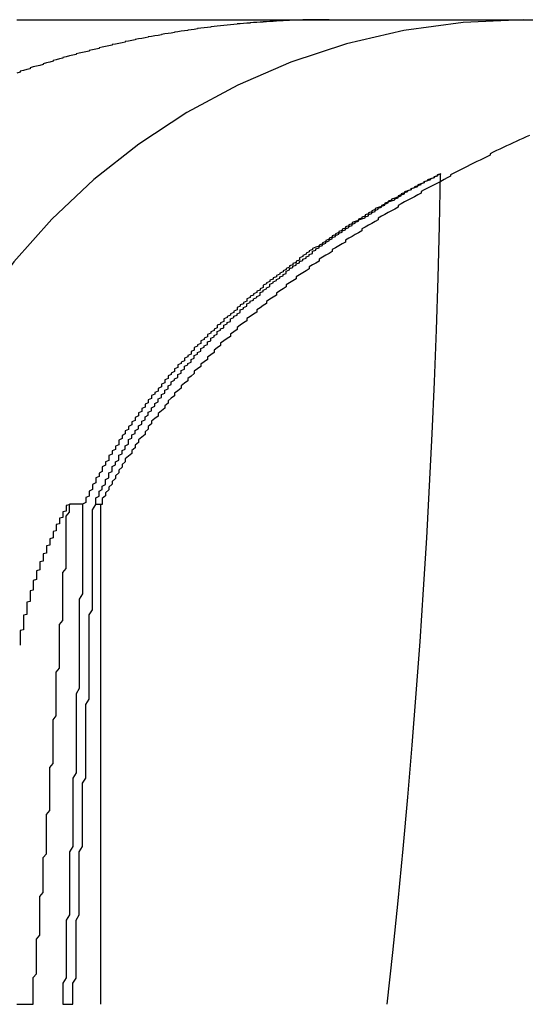
# Model space of a CAD drawing. Extents: x 221 to 403, y 58 to 199.
# Drawn here: x 291 to 293, y 81 to 84 of the extents above; entities that cross this region are included whole.
import ezdxf

# ---------------------------------------------------------------- set-up
doc = ezdxf.new("R2010")
doc.units = 0
doc.header["$LTSCALE"] = 20
doc.linetypes.add('AUSGEZOGEN', pattern=[0])
doc.linetypes.add('HIDDEN', pattern=[0.375, 0.25, -0.125])
doc.layers.get('0').update_dxf_attribs({"linetype": 'CONTINUOUS'})
doc.layers.add('ARTNR', color=5, linetype='AUSGEZOGEN')

# ---------------------------------------------------------------- blocks, each defined once
blk = doc.blocks.new('A$C61A87712')
at = {"color": 3, "linetype": 'CONTINUOUS'}
blk.add_line((1285.9457, 93.2516), (1285.9457, 94.7745), dxfattribs=at)
at = {"color": 3}
for points in [[(1285.69, 96.2516, 0), (1285.7, 96.2516, 0), (1285.71, 96.2516, 0), (1285.72, 96.2516, 0), (1285.73, 96.2516, 0), (1285.74, 96.2516, 0), (1285.75, 96.2516, 0), (1285.76, 96.2516, 0), (1285.77, 96.2516, 0), (1285.78, 96.2516, 0), (1285.79, 96.2516, 0), (1285.8, 96.2516, 0), (1285.81, 96.2516, 0), (1285.82, 96.2516, 0), (1285.84, 96.2516, 0), (1285.85, 96.2516, 0), (1285.86, 96.2516, 0), (1285.87, 96.2516, 0), (1285.88, 96.2516, 0), (1285.89, 96.2516, 0), (1285.9, 96.2516, 0), (1285.91, 96.2516, 0), (1285.92, 96.2516, 0), (1285.93, 96.2516, 0), (1285.94, 96.2516, 0), (1285.95, 96.2516, 0), (1285.96, 96.2516, 0), (1285.97, 96.2516, 0), (1285.98, 96.2516, 0), (1285.99, 96.2516, 0), (1286, 96.2516, 0), (1286.01, 96.2516, 0), (1286.02, 96.2516, 0), (1286.03, 96.2516, 0), (1286.03, 96.2516, 0), (1286.04, 96.2516, 0), (1286.05, 96.2516, 0), (1286.06, 96.2516, 0), (1286.07, 96.2516, 0), (1286.08, 96.2516, 0), (1286.09, 96.2516, 0), (1286.1, 96.2516, 0), (1286.11, 96.2516, 0), (1286.12, 96.2516, 0), (1286.13, 96.2516, 0), (1286.14, 96.2516, 0), (1286.15, 96.2516, 0), (1286.16, 96.2516, 0), (1286.17, 96.2516, 0), (1286.17, 96.2516, 0), (1286.18, 96.2516, 0), (1286.19, 96.2516, 0), (1286.2, 96.2516, 0), (1286.21, 96.2516, 0), (1286.22, 96.2516, 0), (1286.23, 96.2516, 0), (1286.24, 96.2516, 0), (1286.25, 96.2516, 0), (1286.25, 96.2516, 0), (1286.26, 96.2516, 0), (1286.27, 96.2516, 0), (1286.28, 96.2516, 0), (1286.29, 96.2516, 0), (1286.3, 96.2516, 0), (1286.31, 96.2516, 0), (1286.31, 96.2516, 0), (1286.32, 96.2516, 0), (1286.33, 96.2516, 0), (1286.34, 96.2516, 0), (1286.35, 96.2516, 0), (1286.36, 96.2516, 0), (1286.36, 96.2516, 0), (1286.37, 96.2516, 0), (1286.38, 96.2516, 0), (1286.39, 96.2516, 0), (1286.4, 96.2516, 0), (1286.41, 96.2516, 0), (1286.41, 96.2516, 0), (1286.42, 96.2516, 0), (1286.43, 96.2516, 0), (1286.44, 96.2516, 0), (1286.45, 96.2516, 0), (1286.45, 96.2516, 0), (1286.46, 96.2516, 0), (1286.47, 96.2516, 0), (1286.48, 96.2516, 0), (1286.48, 96.2516, 0), (1286.49, 96.2516, 0), (1286.5, 96.2516, 0), (1286.51, 96.2516, 0), (1286.51, 96.2516, 0), (1286.52, 96.2516, 0), (1286.53, 96.2516, 0), (1286.54, 96.2516, 0), (1286.54, 96.2516, 0), (1286.55, 96.2516, 0), (1286.56, 96.2516, 0), (1286.57, 96.2516, 0), (1286.57, 96.2516, 0), (1286.58, 96.2516, 0), (1286.59, 96.2516, 0), (1286.59, 96.2516, 0), (1286.6, 96.2516, 0), (1286.61, 96.2516, 0), (1286.62, 96.2516, 0), (1286.62, 96.2516, 0), (1286.63, 96.2516, 0), (1286.64, 96.2516, 0)], [(1286.64, 96.2516, 0), (1286.63, 96.2516, 0), (1286.62, 96.2515, 0), (1286.61, 96.2515, 0), (1286.6, 96.2514, 0), (1286.6, 96.2513, 0), (1286.59, 96.2512, 0), (1286.58, 96.251, 0), (1286.57, 96.2508, 0), (1286.56, 96.2507, 0), (1286.56, 96.2504, 0), (1286.55, 96.2502, 0), (1286.54, 96.2499, 0), (1286.53, 96.2497, 0), (1286.52, 96.2494, 0), (1286.52, 96.249, 0), (1286.51, 96.2487, 0), (1286.5, 96.2483, 0), (1286.49, 96.2479, 0), (1286.48, 96.2475, 0), (1286.48, 96.2471, 0), (1286.47, 96.2466, 0), (1286.46, 96.2461, 0), (1286.45, 96.2456, 0), (1286.44, 96.2451, 0), (1286.44, 96.2445, 0), (1286.43, 96.2439, 0), (1286.42, 96.2433, 0), (1286.41, 96.2427, 0), (1286.4, 96.2421, 0), (1286.4, 96.2414, 0), (1286.39, 96.2407, 0), (1286.38, 96.24, 0), (1286.37, 96.2393, 0), (1286.36, 96.2385, 0), (1286.36, 96.2378, 0), (1286.35, 96.237, 0), (1286.34, 96.2361, 0), (1286.33, 96.2353, 0), (1286.32, 96.2344, 0), (1286.32, 96.2335, 0), (1286.31, 96.2326, 0), (1286.3, 96.2317, 0), (1286.29, 96.2307, 0), (1286.28, 96.2297, 0), (1286.28, 96.2287, 0), (1286.27, 96.2277, 0), (1286.26, 96.2267, 0), (1286.25, 96.2256, 0), (1286.24, 96.2245, 0), (1286.24, 96.2234, 0), (1286.23, 96.2222, 0), (1286.22, 96.2211, 0), (1286.21, 96.2199, 0), (1286.21, 96.2187, 0), (1286.2, 96.2174, 0), (1286.19, 96.2162, 0), (1286.18, 96.2149, 0), (1286.17, 96.2136, 0), (1286.17, 96.2123, 0), (1286.16, 96.211, 0), (1286.15, 96.2096, 0), (1286.14, 96.2082, 0), (1286.13, 96.2068, 0), (1286.13, 96.2054, 0), (1286.12, 96.2039, 0), (1286.11, 96.2024, 0), (1286.1, 96.2009, 0), (1286.09, 96.1994, 0), (1286.09, 96.1979, 0), (1286.08, 96.1963, 0), (1286.07, 96.1947, 0), (1286.06, 96.1931, 0), (1286.05, 96.1914, 0), (1286.05, 96.1898, 0), (1286.04, 96.1881, 0), (1286.03, 96.1864, 0), (1286.02, 96.1847, 0), (1286.02, 96.1829, 0), (1286.01, 96.1812, 0), (1286, 96.1794, 0), (1285.99, 96.1775, 0), (1285.98, 96.1757, 0), (1285.98, 96.1738, 0), (1285.97, 96.172, 0), (1285.96, 96.1701, 0), (1285.95, 96.1681, 0), (1285.94, 96.1662, 0), (1285.94, 96.1642, 0), (1285.93, 96.1622, 0), (1285.92, 96.1602, 0), (1285.91, 96.1581, 0), (1285.91, 96.1561, 0), (1285.9, 96.154, 0), (1285.89, 96.1519, 0), (1285.88, 96.1497, 0), (1285.87, 96.1476, 0), (1285.87, 96.1454, 0), (1285.86, 96.1432, 0), (1285.85, 96.141, 0), (1285.84, 96.1387, 0), (1285.83, 96.1365, 0), (1285.83, 96.1342, 0), (1285.82, 96.1319, 0), (1285.81, 96.1295, 0), (1285.8, 96.1272, 0), (1285.8, 96.1248, 0), (1285.79, 96.1224, 0), (1285.78, 96.12, 0), (1285.77, 96.1175, 0), (1285.77, 96.115, 0), (1285.76, 96.1125, 0), (1285.75, 96.11, 0), (1285.74, 96.1075, 0), (1285.73, 96.1049, 0), (1285.73, 96.1023, 0), (1285.72, 96.0997, 0), (1285.71, 96.0971, 0), (1285.7, 96.0944, 0), (1285.7, 96.0918, 0), (1285.69, 96.0891, 0)], [(1287.25, 95.899, 0), (1287.24, 95.8945, 0), (1287.23, 95.8899, 0), (1287.22, 95.8854, 0), (1287.21, 95.8808, 0), (1287.2, 95.8762, 0), (1287.19, 95.8715, 0), (1287.18, 95.8669, 0), (1287.17, 95.8622, 0), (1287.16, 95.8575, 0), (1287.15, 95.8528, 0), (1287.14, 95.848, 0), (1287.13, 95.8433, 0), (1287.13, 95.8385, 0), (1287.12, 95.8337, 0), (1287.11, 95.8289, 0), (1287.1, 95.824, 0), (1287.09, 95.8191, 0), (1287.08, 95.8142, 0), (1287.07, 95.8093, 0), (1287.06, 95.8044, 0), (1287.05, 95.7995, 0), (1287.04, 95.7945, 0), (1287.03, 95.7895, 0), (1287.02, 95.7845, 0), (1287.01, 95.7794, 0), (1287.01, 95.7744, 0), (1287, 95.7693, 0), (1286.99, 95.7642, 0), (1286.98, 95.7591, 0), (1286.97, 95.754, 0), (1286.96, 95.7488, 0), (1286.95, 95.7436, 0), (1286.94, 95.7384, 0), (1286.93, 95.7332, 0), (1286.92, 95.728, 0), (1286.92, 95.7228, 0), (1286.91, 95.7175, 0), (1286.9, 95.7122, 0), (1286.89, 95.7069, 0), (1286.88, 95.7016, 0), (1286.87, 95.6962, 0), (1286.86, 95.6909, 0), (1286.85, 95.6855, 0), (1286.85, 95.6801, 0), (1286.84, 95.6747, 0), (1286.83, 95.6692, 0), (1286.82, 95.6638, 0), (1286.81, 95.6583, 0), (1286.8, 95.6528, 0), (1286.79, 95.6473, 0), (1286.79, 95.6418, 0), (1286.78, 95.6363, 0), (1286.77, 95.6307, 0), (1286.76, 95.6251, 0), (1286.75, 95.6195, 0), (1286.74, 95.6139, 0), (1286.74, 95.6083, 0), (1286.73, 95.6027, 0), (1286.72, 95.597, 0), (1286.71, 95.5913, 0), (1286.7, 95.5856, 0), (1286.69, 95.5799, 0), (1286.69, 95.5742, 0), (1286.68, 95.5685, 0), (1286.67, 95.5627, 0), (1286.66, 95.5569, 0), (1286.65, 95.5512, 0), (1286.65, 95.5454, 0), (1286.64, 95.5395, 0), (1286.63, 95.5337, 0), (1286.62, 95.5278, 0), (1286.61, 95.522, 0), (1286.61, 95.5161, 0), (1286.6, 95.5102, 0), (1286.59, 95.5043, 0), (1286.58, 95.4984, 0), (1286.58, 95.4924, 0), (1286.57, 95.4864, 0), (1286.56, 95.4804, 0), (1286.55, 95.4744, 0), (1286.54, 95.4683, 0), (1286.54, 95.4622, 0), (1286.53, 95.4561, 0), (1286.52, 95.45, 0), (1286.51, 95.4438, 0), (1286.51, 95.4376, 0), (1286.5, 95.4313, 0), (1286.49, 95.4251, 0), (1286.48, 95.4188, 0), (1286.48, 95.4124, 0), (1286.47, 95.4061, 0), (1286.46, 95.3997, 0), (1286.45, 95.3933, 0), (1286.45, 95.3868, 0), (1286.44, 95.3804, 0), (1286.43, 95.3739, 0), (1286.42, 95.3674, 0), (1286.42, 95.3608, 0), (1286.41, 95.3542, 0), (1286.4, 95.3476, 0), (1286.39, 95.341, 0), (1286.39, 95.3343, 0), (1286.38, 95.3276, 0), (1286.37, 95.3209, 0), (1286.36, 95.3141, 0), (1286.36, 95.3073, 0), (1286.35, 95.3005, 0), (1286.34, 95.2937, 0), (1286.34, 95.2868, 0), (1286.33, 95.2799, 0), (1286.32, 95.273, 0), (1286.31, 95.2661, 0), (1286.31, 95.2591, 0), (1286.3, 95.2521, 0), (1286.29, 95.2451, 0), (1286.29, 95.238, 0), (1286.28, 95.2309, 0), (1286.27, 95.2238, 0), (1286.27, 95.2167, 0), (1286.26, 95.2095, 0), (1286.25, 95.2023, 0), (1286.25, 95.1951, 0), (1286.24, 95.1878, 0), (1286.23, 95.1805, 0), (1286.23, 95.1732, 0), (1286.22, 95.1659, 0), (1286.21, 95.1585, 0), (1286.21, 95.1511, 0), (1286.2, 95.1437, 0), (1286.19, 95.1362, 0), (1286.19, 95.1287, 0), (1286.18, 95.1212, 0), (1286.17, 95.1136, 0), (1286.17, 95.106, 0), (1286.16, 95.0984, 0), (1286.15, 95.0907, 0), (1286.15, 95.083, 0), (1286.14, 95.0753, 0), (1286.14, 95.0675, 0), (1286.13, 95.0597, 0), (1286.12, 95.0518, 0), (1286.12, 95.044, 0), (1286.11, 95.0361, 0), (1286.1, 95.0281, 0), (1286.1, 95.0201, 0), (1286.09, 95.0121, 0), (1286.09, 95.0041, 0), (1286.08, 94.996, 0), (1286.08, 94.9879, 0), (1286.07, 94.9797, 0), (1286.06, 94.9716, 0), (1286.06, 94.9633, 0), (1286.05, 94.9551, 0), (1286.05, 94.9468, 0), (1286.04, 94.9385, 0), (1286.04, 94.9302, 0), (1286.03, 94.9218, 0), (1286.02, 94.9134, 0), (1286.02, 94.9049, 0), (1286.01, 94.8965, 0), (1286.01, 94.888, 0), (1286, 94.8794, 0), (1286, 94.8708, 0), (1285.99, 94.8622, 0), (1285.99, 94.8536, 0), (1285.98, 94.8449, 0), (1285.98, 94.8362, 0), (1285.97, 94.8275, 0), (1285.97, 94.8188, 0), (1285.96, 94.81, 0), (1285.96, 94.8011, 0), (1285.95, 94.7923, 0), (1285.95, 94.7834, 0), (1285.95, 94.7745, 0)], [(1286.64, 96.2516, 0), (1286.65, 96.2516, 0), (1286.67, 96.2516, 0), (1286.68, 96.2516, 0), (1286.7, 96.2516, 0), (1286.72, 96.2516, 0), (1286.73, 96.2516, 0), (1286.75, 96.2516, 0), (1286.77, 96.2516, 0), (1286.78, 96.2516, 0), (1286.8, 96.2516, 0), (1286.82, 96.2516, 0), (1286.83, 96.2516, 0), (1286.85, 96.2516, 0), (1286.86, 96.2516, 0), (1286.88, 96.2516, 0), (1286.9, 96.2516, 0), (1286.91, 96.2516, 0), (1286.93, 96.2516, 0), (1286.95, 96.2516, 0), (1286.96, 96.2516, 0), (1286.98, 96.2516, 0), (1286.99, 96.2516, 0), (1287.01, 96.2516, 0), (1287.03, 96.2516, 0), (1287.04, 96.2516, 0), (1287.06, 96.2516, 0), (1287.08, 96.2516, 0), (1287.09, 96.2516, 0), (1287.11, 96.2516, 0), (1287.13, 96.2516, 0), (1287.14, 96.2516, 0), (1287.16, 96.2516, 0), (1287.17, 96.2516, 0), (1287.19, 96.2516, 0), (1287.21, 96.2516, 0), (1287.22, 96.2516, 0), (1287.24, 96.2516, 0), (1287.26, 96.2516, 0)], [(1286.98, 95.7822, 0), (1286.97, 95.7792, 0), (1286.97, 95.7762, 0), (1286.96, 95.7732, 0), (1286.96, 95.7702, 0), (1286.95, 95.7672, 0), (1286.94, 95.7641, 0), (1286.94, 95.7611, 0), (1286.93, 95.758, 0), (1286.93, 95.755, 0), (1286.92, 95.7519, 0), (1286.91, 95.7489, 0), (1286.91, 95.7458, 0), (1286.9, 95.7427, 0), (1286.9, 95.7396, 0), (1286.89, 95.7365, 0), (1286.89, 95.7334, 0), (1286.88, 95.7303, 0), (1286.87, 95.7272, 0), (1286.87, 95.7241, 0), (1286.86, 95.7209, 0), (1286.86, 95.7178, 0), (1286.85, 95.7146, 0), (1286.85, 95.7115, 0), (1286.84, 95.7083, 0), (1286.83, 95.7051, 0), (1286.83, 95.7019, 0), (1286.82, 95.6988, 0), (1286.82, 95.6956, 0), (1286.81, 95.6923, 0), (1286.81, 95.6891, 0), (1286.8, 95.6859, 0), (1286.8, 95.6827, 0), (1286.79, 95.6795, 0), (1286.78, 95.6762, 0), (1286.78, 95.673, 0), (1286.77, 95.6697, 0), (1286.77, 95.6664, 0), (1286.76, 95.6632, 0), (1286.76, 95.6599, 0), (1286.75, 95.6566, 0), (1286.75, 95.6533, 0), (1286.74, 95.65, 0), (1286.74, 95.6467, 0), (1286.73, 95.6434, 0), (1286.73, 95.6401, 0), (1286.72, 95.6367, 0), (1286.71, 95.6334, 0), (1286.71, 95.63, 0), (1286.7, 95.6267, 0), (1286.7, 95.6233, 0), (1286.69, 95.62, 0), (1286.69, 95.6166, 0), (1286.68, 95.6132, 0), (1286.68, 95.6098, 0), (1286.67, 95.6064, 0), (1286.67, 95.603, 0), (1286.66, 95.5996, 0), (1286.66, 95.5962, 0), (1286.65, 95.5928, 0), (1286.65, 95.5893, 0), (1286.64, 95.5859, 0), (1286.64, 95.5825, 0), (1286.63, 95.579, 0), (1286.63, 95.5755, 0), (1286.62, 95.5721, 0), (1286.62, 95.5686, 0), (1286.61, 95.5651, 0), (1286.61, 95.5616, 0), (1286.6, 95.5581, 0), (1286.59, 95.5546, 0), (1286.59, 95.5511, 0), (1286.58, 95.5476, 0), (1286.58, 95.5441, 0), (1286.57, 95.5406, 0), (1286.57, 95.537, 0), (1286.56, 95.5335, 0), (1286.56, 95.5299, 0), (1286.55, 95.5264, 0), (1286.55, 95.5228, 0), (1286.55, 95.5192, 0), (1286.54, 95.5156, 0), (1286.54, 95.5121, 0), (1286.53, 95.5085, 0), (1286.53, 95.5049, 0), (1286.52, 95.5013, 0), (1286.52, 95.4977, 0), (1286.51, 95.494, 0), (1286.51, 95.4904, 0), (1286.5, 95.4868, 0), (1286.5, 95.4831, 0), (1286.49, 95.4795, 0), (1286.49, 95.4758, 0), (1286.48, 95.4722, 0), (1286.48, 95.4685, 0), (1286.47, 95.4648, 0), (1286.47, 95.4612, 0), (1286.46, 95.4575, 0), (1286.46, 95.4538, 0), (1286.45, 95.4501, 0), (1286.45, 95.4464, 0), (1286.44, 95.4427, 0), (1286.44, 95.4389, 0), (1286.44, 95.4352, 0), (1286.43, 95.4315, 0), (1286.43, 95.4277, 0), (1286.42, 95.424, 0), (1286.42, 95.4203, 0), (1286.41, 95.4165, 0), (1286.41, 95.4127, 0), (1286.4, 95.409, 0), (1286.4, 95.4052, 0), (1286.39, 95.4014, 0), (1286.39, 95.3976, 0), (1286.39, 95.3938, 0), (1286.38, 95.39, 0), (1286.38, 95.3862, 0), (1286.37, 95.3824, 0), (1286.37, 95.3786, 0), (1286.36, 95.3747, 0), (1286.36, 95.3709, 0), (1286.36, 95.3671, 0), (1286.35, 95.3632, 0), (1286.35, 95.3593, 0), (1286.34, 95.3555, 0), (1286.34, 95.3516, 0), (1286.33, 95.3477, 0), (1286.33, 95.3439, 0), (1286.32, 95.34, 0), (1286.32, 95.3361, 0), (1286.32, 95.3322, 0), (1286.31, 95.3283, 0), (1286.31, 95.3244, 0), (1286.3, 95.3205, 0), (1286.3, 95.3165, 0), (1286.3, 95.3126, 0), (1286.29, 95.3087, 0), (1286.29, 95.3047, 0), (1286.28, 95.3008, 0), (1286.28, 95.2968, 0), (1286.27, 95.2929, 0), (1286.27, 95.2889, 0), (1286.27, 95.2849, 0), (1286.26, 95.281, 0), (1286.26, 95.277, 0), (1286.25, 95.273, 0), (1286.25, 95.269, 0), (1286.25, 95.265, 0), (1286.24, 95.261, 0), (1286.24, 95.257, 0), (1286.23, 95.253, 0), (1286.23, 95.2489, 0), (1286.23, 95.2449, 0), (1286.22, 95.2409, 0), (1286.22, 95.2368, 0), (1286.22, 95.2328, 0), (1286.21, 95.2287, 0), (1286.21, 95.2247, 0), (1286.2, 95.2206, 0), (1286.2, 95.2165, 0), (1286.2, 95.2124, 0), (1286.19, 95.2083, 0), (1286.19, 95.2042, 0), (1286.18, 95.2001, 0), (1286.18, 95.1959, 0), (1286.18, 95.1918, 0), (1286.17, 95.1876, 0), (1286.17, 95.1835, 0), (1286.17, 95.1793, 0), (1286.16, 95.1751, 0), (1286.16, 95.1709, 0), (1286.15, 95.1667, 0), (1286.15, 95.1625, 0), (1286.15, 95.1582, 0), (1286.14, 95.154, 0), (1286.14, 95.1497, 0), (1286.14, 95.1455, 0), (1286.13, 95.1412, 0), (1286.13, 95.1369, 0), (1286.13, 95.1326, 0), (1286.12, 95.1283, 0), (1286.12, 95.124, 0), (1286.12, 95.1196, 0), (1286.11, 95.1153, 0), (1286.11, 95.111, 0), (1286.1, 95.1066, 0), (1286.1, 95.1022, 0), (1286.1, 95.0978, 0), (1286.09, 95.0934, 0), (1286.09, 95.089, 0), (1286.09, 95.0846, 0), (1286.08, 95.0802, 0), (1286.08, 95.0758, 0), (1286.08, 95.0713, 0), (1286.07, 95.0669, 0), (1286.07, 95.0624, 0), (1286.07, 95.0579, 0), (1286.06, 95.0534, 0), (1286.06, 95.0489, 0), (1286.06, 95.0444, 0), (1286.05, 95.0399, 0), (1286.05, 95.0353, 0), (1286.05, 95.0308, 0), (1286.04, 95.0262, 0), (1286.04, 95.0217, 0), (1286.04, 95.0171, 0), (1286.03, 95.0125, 0), (1286.03, 95.0079, 0), (1286.03, 95.0033, 0), (1286.02, 94.9987, 0), (1286.02, 94.9941, 0), (1286.02, 94.9894, 0), (1286.01, 94.9848, 0), (1286.01, 94.9801, 0), (1286.01, 94.9754, 0), (1286, 94.9708, 0), (1286, 94.9661, 0), (1286, 94.9614, 0), (1286, 94.9567, 0), (1285.99, 94.9519, 0), (1285.99, 94.9472, 0), (1285.99, 94.9425, 0), (1285.98, 94.9377, 0), (1285.98, 94.9329, 0), (1285.98, 94.9282, 0), (1285.97, 94.9234, 0), (1285.97, 94.9186, 0), (1285.97, 94.9138, 0), (1285.97, 94.909, 0), (1285.96, 94.9041, 0), (1285.96, 94.8993, 0), (1285.96, 94.8944, 0), (1285.95, 94.8896, 0), (1285.95, 94.8847, 0), (1285.95, 94.8798, 0), (1285.95, 94.8749, 0), (1285.94, 94.87, 0), (1285.94, 94.8651, 0), (1285.94, 94.8602, 0), (1285.93, 94.8553, 0), (1285.93, 94.8503, 0), (1285.93, 94.8454, 0), (1285.93, 94.8404, 0), (1285.92, 94.8354, 0), (1285.92, 94.8305, 0), (1285.92, 94.8255, 0), (1285.92, 94.8205, 0), (1285.91, 94.8154, 0), (1285.91, 94.8104, 0), (1285.91, 94.8054, 0), (1285.91, 94.8003, 0), (1285.9, 94.7953, 0), (1285.9, 94.7902, 0), (1285.9, 94.7851, 0), (1285.9, 94.7801, 0), (1285.89, 94.775, 0)], [(1285.93, 94.7747, 0), (1285.93, 94.7798, 0), (1285.93, 94.7849, 0), (1285.93, 94.79, 0), (1285.93, 94.7951, 0), (1285.94, 94.8002, 0), (1285.94, 94.8053, 0), (1285.94, 94.8104, 0), (1285.94, 94.8154, 0), (1285.95, 94.8205, 0), (1285.95, 94.8255, 0), (1285.95, 94.8306, 0), (1285.96, 94.8356, 0), (1285.96, 94.8406, 0), (1285.96, 94.8456, 0), (1285.96, 94.8506, 0), (1285.97, 94.8556, 0), (1285.97, 94.8606, 0), (1285.97, 94.8655, 0), (1285.97, 94.8705, 0), (1285.98, 94.8754, 0), (1285.98, 94.8803, 0), (1285.98, 94.8853, 0), (1285.98, 94.8902, 0), (1285.99, 94.8951, 0), (1285.99, 94.9, 0), (1285.99, 94.9049, 0), (1286, 94.9097, 0), (1286, 94.9146, 0), (1286, 94.9194, 0), (1286, 94.9243, 0), (1286.01, 94.9291, 0), (1286.01, 94.9339, 0), (1286.01, 94.9387, 0), (1286.02, 94.9435, 0), (1286.02, 94.9483, 0), (1286.02, 94.9531, 0), (1286.03, 94.9579, 0), (1286.03, 94.9626, 0), (1286.03, 94.9674, 0), (1286.03, 94.9721, 0), (1286.04, 94.9768, 0), (1286.04, 94.9815, 0), (1286.04, 94.9863, 0), (1286.05, 94.9909, 0), (1286.05, 94.9956, 0), (1286.05, 95.0003, 0), (1286.06, 95.005, 0), (1286.06, 95.0096, 0), (1286.06, 95.0143, 0), (1286.07, 95.0189, 0), (1286.07, 95.0235, 0), (1286.07, 95.0281, 0), (1286.08, 95.0327, 0), (1286.08, 95.0373, 0), (1286.08, 95.0419, 0), (1286.09, 95.0465, 0), (1286.09, 95.051, 0), (1286.09, 95.0556, 0), (1286.1, 95.0601, 0), (1286.1, 95.0647, 0), (1286.1, 95.0692, 0), (1286.11, 95.0737, 0), (1286.11, 95.0782, 0), (1286.11, 95.0827, 0), (1286.12, 95.0871, 0), (1286.12, 95.0916, 0), (1286.12, 95.0961, 0), (1286.13, 95.1005, 0), (1286.13, 95.1049, 0), (1286.13, 95.1094, 0), (1286.14, 95.1138, 0), (1286.14, 95.1182, 0), (1286.14, 95.1226, 0), (1286.15, 95.1269, 0), (1286.15, 95.1313, 0), (1286.15, 95.1357, 0), (1286.16, 95.14, 0), (1286.16, 95.1444, 0), (1286.16, 95.1487, 0), (1286.17, 95.153, 0), (1286.17, 95.1573, 0), (1286.18, 95.1616, 0), (1286.18, 95.1659, 0), (1286.18, 95.1702, 0), (1286.19, 95.1744, 0), (1286.19, 95.1787, 0), (1286.19, 95.1829, 0), (1286.2, 95.1872, 0), (1286.2, 95.1914, 0), (1286.2, 95.1956, 0), (1286.21, 95.1998, 0), (1286.21, 95.204, 0), (1286.22, 95.2082, 0), (1286.22, 95.2123, 0), (1286.22, 95.2165, 0), (1286.23, 95.2206, 0), (1286.23, 95.2248, 0), (1286.23, 95.2289, 0), (1286.24, 95.233, 0), (1286.24, 95.2371, 0), (1286.25, 95.2412, 0), (1286.25, 95.2453, 0), (1286.25, 95.2494, 0), (1286.26, 95.2534, 0), (1286.26, 95.2575, 0), (1286.27, 95.2615, 0), (1286.27, 95.2656, 0), (1286.27, 95.2696, 0), (1286.28, 95.2736, 0), (1286.28, 95.2776, 0), (1286.28, 95.2816, 0), (1286.29, 95.2856, 0), (1286.29, 95.2895, 0), (1286.3, 95.2935, 0), (1286.3, 95.2974, 0), (1286.3, 95.3013, 0), (1286.31, 95.3053, 0), (1286.31, 95.3092, 0), (1286.32, 95.3131, 0), (1286.32, 95.317, 0), (1286.32, 95.3209, 0), (1286.33, 95.3248, 0), (1286.33, 95.3286, 0), (1286.34, 95.3325, 0), (1286.34, 95.3364, 0), (1286.34, 95.3403, 0), (1286.35, 95.3441, 0), (1286.35, 95.348, 0), (1286.36, 95.3518, 0), (1286.36, 95.3556, 0), (1286.37, 95.3595, 0), (1286.37, 95.3633, 0), (1286.37, 95.3671, 0), (1286.38, 95.3709, 0), (1286.38, 95.3747, 0), (1286.39, 95.3785, 0), (1286.39, 95.3823, 0), (1286.39, 95.3861, 0), (1286.4, 95.3899, 0), (1286.4, 95.3937, 0), (1286.41, 95.3974, 0), (1286.41, 95.4012, 0), (1286.42, 95.4049, 0), (1286.42, 95.4087, 0), (1286.43, 95.4124, 0), (1286.43, 95.4162, 0), (1286.43, 95.4199, 0), (1286.44, 95.4236, 0), (1286.44, 95.4273, 0), (1286.45, 95.4311, 0), (1286.45, 95.4348, 0), (1286.46, 95.4385, 0), (1286.46, 95.4421, 0), (1286.46, 95.4458, 0), (1286.47, 95.4495, 0), (1286.47, 95.4532, 0), (1286.48, 95.4568, 0), (1286.48, 95.4605, 0), (1286.49, 95.4642, 0), (1286.49, 95.4678, 0), (1286.5, 95.4714, 0), (1286.5, 95.4751, 0), (1286.51, 95.4787, 0), (1286.51, 95.4823, 0), (1286.51, 95.4859, 0), (1286.52, 95.4895, 0), (1286.52, 95.4931, 0), (1286.53, 95.4967, 0), (1286.53, 95.5003, 0), (1286.54, 95.5039, 0), (1286.54, 95.5075, 0), (1286.55, 95.511, 0), (1286.55, 95.5146, 0), (1286.56, 95.5181, 0), (1286.56, 95.5217, 0), (1286.57, 95.5252, 0), (1286.57, 95.5287, 0), (1286.58, 95.5323, 0), (1286.58, 95.5358, 0), (1286.59, 95.5393, 0), (1286.59, 95.5428, 0), (1286.59, 95.5463, 0), (1286.6, 95.5498, 0), (1286.6, 95.5533, 0), (1286.61, 95.5567, 0), (1286.61, 95.5602, 0), (1286.62, 95.5637, 0), (1286.62, 95.5671, 0), (1286.63, 95.5706, 0), (1286.63, 95.574, 0), (1286.64, 95.5775, 0), (1286.64, 95.5809, 0), (1286.65, 95.5843, 0), (1286.65, 95.5877, 0), (1286.66, 95.5911, 0), (1286.66, 95.5945, 0), (1286.67, 95.5979, 0), (1286.67, 95.6013, 0), (1286.68, 95.6047, 0), (1286.68, 95.6081, 0), (1286.69, 95.6114, 0), (1286.69, 95.6148, 0), (1286.7, 95.6181, 0), (1286.7, 95.6215, 0), (1286.71, 95.6248, 0), (1286.71, 95.6281, 0), (1286.72, 95.6315, 0), (1286.72, 95.6348, 0), (1286.73, 95.6381, 0), (1286.73, 95.6414, 0), (1286.74, 95.6447, 0), (1286.75, 95.6479, 0), (1286.75, 95.6512, 0), (1286.76, 95.6545, 0), (1286.76, 95.6578, 0), (1286.77, 95.661, 0), (1286.77, 95.6643, 0), (1286.78, 95.6675, 0), (1286.78, 95.6707, 0), (1286.79, 95.674, 0), (1286.79, 95.6772, 0), (1286.8, 95.6804, 0), (1286.8, 95.6836, 0), (1286.81, 95.6868, 0), (1286.81, 95.69, 0), (1286.82, 95.6932, 0), (1286.82, 95.6963, 0), (1286.83, 95.6995, 0), (1286.84, 95.7027, 0), (1286.84, 95.7058, 0), (1286.85, 95.709, 0), (1286.85, 95.7121, 0), (1286.86, 95.7152, 0), (1286.86, 95.7184, 0), (1286.87, 95.7215, 0), (1286.87, 95.7246, 0), (1286.88, 95.7277, 0), (1286.88, 95.7308, 0), (1286.89, 95.7339, 0), (1286.89, 95.7369, 0), (1286.9, 95.74, 0), (1286.91, 95.7431, 0), (1286.91, 95.7461, 0), (1286.92, 95.7492, 0), (1286.92, 95.7522, 0), (1286.93, 95.7552, 0), (1286.93, 95.7583, 0), (1286.94, 95.7613, 0), (1286.95, 95.7643, 0), (1286.95, 95.7673, 0), (1286.96, 95.7703, 0), (1286.96, 95.7733, 0), (1286.97, 95.7762, 0), (1286.97, 95.7792, 0), (1286.98, 95.7822, 0)], [(1285.85, 94.7754, 0), (1285.85, 94.7733, 0), (1285.84, 94.7712, 0), (1285.84, 94.7691, 0), (1285.84, 94.767, 0), (1285.84, 94.7649, 0), (1285.84, 94.7627, 0), (1285.84, 94.7606, 0), (1285.84, 94.7585, 0), (1285.84, 94.7564, 0), (1285.84, 94.7543, 0), (1285.83, 94.7521, 0), (1285.83, 94.75, 0), (1285.83, 94.7479, 0), (1285.83, 94.7457, 0), (1285.83, 94.7436, 0), (1285.83, 94.7415, 0), (1285.83, 94.7393, 0), (1285.83, 94.7372, 0), (1285.83, 94.7351, 0), (1285.82, 94.7329, 0), (1285.82, 94.7308, 0), (1285.82, 94.7286, 0), (1285.82, 94.7265, 0), (1285.82, 94.7244, 0), (1285.82, 94.7222, 0), (1285.82, 94.7201, 0), (1285.82, 94.7179, 0), (1285.82, 94.7158, 0), (1285.81, 94.7136, 0), (1285.81, 94.7114, 0), (1285.81, 94.7093, 0), (1285.81, 94.7071, 0), (1285.81, 94.705, 0), (1285.81, 94.7028, 0), (1285.81, 94.7007, 0), (1285.81, 94.6985, 0), (1285.81, 94.6963, 0), (1285.81, 94.6942, 0), (1285.8, 94.692, 0), (1285.8, 94.6898, 0), (1285.8, 94.6876, 0), (1285.8, 94.6855, 0), (1285.8, 94.6833, 0), (1285.8, 94.6811, 0), (1285.8, 94.6789, 0), (1285.8, 94.6768, 0), (1285.8, 94.6746, 0), (1285.8, 94.6724, 0), (1285.79, 94.6702, 0), (1285.79, 94.668, 0), (1285.79, 94.6658, 0), (1285.79, 94.6637, 0), (1285.79, 94.6615, 0), (1285.79, 94.6593, 0), (1285.79, 94.6571, 0), (1285.79, 94.6549, 0), (1285.79, 94.6527, 0), (1285.79, 94.6505, 0), (1285.78, 94.6483, 0), (1285.78, 94.6461, 0), (1285.78, 94.6439, 0), (1285.78, 94.6417, 0), (1285.78, 94.6395, 0), (1285.78, 94.6373, 0), (1285.78, 94.6351, 0), (1285.78, 94.6329, 0), (1285.78, 94.6307, 0), (1285.78, 94.6285, 0), (1285.78, 94.6262, 0), (1285.77, 94.624, 0), (1285.77, 94.6218, 0), (1285.77, 94.6196, 0), (1285.77, 94.6174, 0), (1285.77, 94.6152, 0), (1285.77, 94.6129, 0), (1285.77, 94.6107, 0), (1285.77, 94.6085, 0), (1285.77, 94.6063, 0), (1285.77, 94.604, 0), (1285.77, 94.6018, 0), (1285.76, 94.5996, 0), (1285.76, 94.5973, 0), (1285.76, 94.5951, 0), (1285.76, 94.5929, 0), (1285.76, 94.5906, 0), (1285.76, 94.5884, 0), (1285.76, 94.5862, 0), (1285.76, 94.5839, 0), (1285.76, 94.5817, 0), (1285.76, 94.5794, 0), (1285.76, 94.5772, 0), (1285.76, 94.5749, 0), (1285.75, 94.5727, 0), (1285.75, 94.5704, 0), (1285.75, 94.5682, 0), (1285.75, 94.5659, 0), (1285.75, 94.5637, 0), (1285.75, 94.5614, 0), (1285.75, 94.5592, 0), (1285.75, 94.5569, 0), (1285.75, 94.5546, 0), (1285.75, 94.5524, 0), (1285.75, 94.5501, 0), (1285.75, 94.5479, 0), (1285.75, 94.5456, 0), (1285.74, 94.5433, 0), (1285.74, 94.5411, 0), (1285.74, 94.5388, 0), (1285.74, 94.5365, 0), (1285.74, 94.5342, 0), (1285.74, 94.532, 0), (1285.74, 94.5297, 0), (1285.74, 94.5274, 0), (1285.74, 94.5251, 0), (1285.74, 94.5229, 0), (1285.74, 94.5206, 0), (1285.74, 94.5183, 0), (1285.74, 94.516, 0), (1285.74, 94.5137, 0), (1285.73, 94.5114, 0), (1285.73, 94.5092, 0), (1285.73, 94.5069, 0), (1285.73, 94.5046, 0), (1285.73, 94.5023, 0), (1285.73, 94.5, 0), (1285.73, 94.4977, 0), (1285.73, 94.4954, 0), (1285.73, 94.4931, 0), (1285.73, 94.4908, 0), (1285.73, 94.4885, 0), (1285.73, 94.4862, 0), (1285.73, 94.4839, 0), (1285.73, 94.4816, 0), (1285.73, 94.4793, 0), (1285.72, 94.477, 0), (1285.72, 94.4747, 0), (1285.72, 94.4723, 0), (1285.72, 94.47, 0), (1285.72, 94.4677, 0), (1285.72, 94.4654, 0), (1285.72, 94.4631, 0), (1285.72, 94.4608, 0), (1285.72, 94.4585, 0), (1285.72, 94.4561, 0), (1285.72, 94.4538, 0), (1285.72, 94.4515, 0), (1285.72, 94.4492, 0), (1285.72, 94.4468, 0), (1285.72, 94.4445, 0), (1285.72, 94.4422, 0), (1285.72, 94.4398, 0), (1285.71, 94.4375, 0), (1285.71, 94.4352, 0), (1285.71, 94.4329, 0), (1285.71, 94.4305, 0), (1285.71, 94.4282, 0), (1285.71, 94.4258, 0), (1285.71, 94.4235, 0), (1285.71, 94.4212, 0), (1285.71, 94.4188, 0), (1285.71, 94.4165, 0), (1285.71, 94.4141, 0), (1285.71, 94.4118, 0), (1285.71, 94.4094, 0), (1285.71, 94.4071, 0), (1285.71, 94.4047, 0), (1285.71, 94.4024, 0), (1285.71, 94.4, 0), (1285.71, 94.3977, 0), (1285.71, 94.3953, 0), (1285.71, 94.393, 0), (1285.7, 94.3906, 0), (1285.7, 94.3882, 0), (1285.7, 94.3859, 0), (1285.7, 94.3835, 0), (1285.7, 94.3811, 0), (1285.7, 94.3788, 0), (1285.7, 94.3764, 0), (1285.7, 94.374, 0), (1285.7, 94.3717, 0), (1285.7, 94.3693, 0), (1285.7, 94.3669, 0), (1285.7, 94.3646, 0), (1285.7, 94.3622, 0), (1285.7, 94.3598, 0), (1285.7, 94.3574, 0), (1285.7, 94.3551, 0), (1285.7, 94.3527, 0), (1285.7, 94.3503, 0), (1285.7, 94.3479, 0), (1285.7, 94.3455, 0)], [(1285.74, 93.2516, 0), (1285.74, 93.2632, 0), (1285.74, 93.2748, 0), (1285.74, 93.2865, 0), (1285.74, 93.2982, 0), (1285.74, 93.3098, 0), (1285.74, 93.3215, 0), (1285.74, 93.3332, 0), (1285.75, 93.3449, 0), (1285.75, 93.3566, 0), (1285.75, 93.3683, 0), (1285.75, 93.38, 0), (1285.75, 93.3917, 0), (1285.75, 93.4034, 0), (1285.75, 93.4151, 0), (1285.75, 93.4269, 0), (1285.75, 93.4386, 0), (1285.75, 93.4504, 0), (1285.76, 93.4621, 0), (1285.76, 93.4739, 0), (1285.76, 93.4856, 0), (1285.76, 93.4974, 0), (1285.76, 93.5092, 0), (1285.76, 93.521, 0), (1285.76, 93.5328, 0), (1285.76, 93.5446, 0), (1285.76, 93.5564, 0), (1285.76, 93.5682, 0), (1285.76, 93.58, 0), (1285.77, 93.5919, 0), (1285.77, 93.6037, 0), (1285.77, 93.6155, 0), (1285.77, 93.6274, 0), (1285.77, 93.6393, 0), (1285.77, 93.6511, 0), (1285.77, 93.663, 0), (1285.77, 93.6748, 0), (1285.77, 93.6867, 0), (1285.77, 93.6986, 0), (1285.78, 93.7105, 0), (1285.78, 93.7224, 0), (1285.78, 93.7343, 0), (1285.78, 93.7462, 0), (1285.78, 93.7581, 0), (1285.78, 93.77, 0), (1285.78, 93.782, 0), (1285.78, 93.7939, 0), (1285.78, 93.8058, 0), (1285.78, 93.8178, 0), (1285.78, 93.8297, 0), (1285.79, 93.8417, 0), (1285.79, 93.8536, 0), (1285.79, 93.8656, 0), (1285.79, 93.8776, 0), (1285.79, 93.8895, 0), (1285.79, 93.9015, 0), (1285.79, 93.9135, 0), (1285.79, 93.9255, 0), (1285.79, 93.9375, 0), (1285.79, 93.9495, 0), (1285.79, 93.9615, 0), (1285.79, 93.9735, 0), (1285.8, 93.9855, 0), (1285.8, 93.9976, 0), (1285.8, 94.0096, 0), (1285.8, 94.0216, 0), (1285.8, 94.0336, 0), (1285.8, 94.0457, 0), (1285.8, 94.0577, 0), (1285.8, 94.0698, 0), (1285.8, 94.0818, 0), (1285.8, 94.0939, 0), (1285.8, 94.106, 0), (1285.8, 94.118, 0), (1285.81, 94.1301, 0), (1285.81, 94.1422, 0), (1285.81, 94.1543, 0), (1285.81, 94.1663, 0), (1285.81, 94.1784, 0), (1285.81, 94.1905, 0), (1285.81, 94.2026, 0), (1285.81, 94.2147, 0), (1285.81, 94.2268, 0), (1285.81, 94.239, 0), (1285.81, 94.2511, 0), (1285.81, 94.2632, 0), (1285.82, 94.2753, 0), (1285.82, 94.2874, 0), (1285.82, 94.2996, 0), (1285.82, 94.3117, 0), (1285.82, 94.3239, 0), (1285.82, 94.336, 0), (1285.82, 94.3481, 0), (1285.82, 94.3603, 0), (1285.82, 94.3725, 0), (1285.82, 94.3846, 0), (1285.82, 94.3968, 0), (1285.82, 94.4089, 0), (1285.83, 94.4211, 0), (1285.83, 94.4333, 0), (1285.83, 94.4455, 0), (1285.83, 94.4576, 0), (1285.83, 94.4698, 0), (1285.83, 94.482, 0), (1285.83, 94.4942, 0), (1285.83, 94.5064, 0), (1285.83, 94.5186, 0), (1285.83, 94.5308, 0), (1285.83, 94.543, 0), (1285.83, 94.5552, 0), (1285.83, 94.5674, 0), (1285.84, 94.5796, 0), (1285.84, 94.5918, 0), (1285.84, 94.6041, 0), (1285.84, 94.6163, 0), (1285.84, 94.6285, 0), (1285.84, 94.6407, 0), (1285.84, 94.653, 0), (1285.84, 94.6652, 0), (1285.84, 94.6774, 0), (1285.84, 94.6897, 0), (1285.84, 94.7019, 0), (1285.84, 94.7142, 0), (1285.84, 94.7264, 0), (1285.84, 94.7386, 0), (1285.85, 94.7509, 0), (1285.85, 94.7632, 0), (1285.85, 94.7754, 0)], [(1285.89, 94.775, 0), (1285.89, 94.7589, 0), (1285.89, 94.7429, 0), (1285.89, 94.7269, 0), (1285.89, 94.7108, 0), (1285.89, 94.6948, 0), (1285.89, 94.6788, 0), (1285.89, 94.6627, 0), (1285.89, 94.6467, 0), (1285.89, 94.6307, 0), (1285.89, 94.6146, 0), (1285.89, 94.5986, 0), (1285.89, 94.5826, 0), (1285.89, 94.5665, 0), (1285.89, 94.5505, 0), (1285.89, 94.5345, 0), (1285.89, 94.5184, 0), (1285.89, 94.5024, 0), (1285.88, 94.4863, 0), (1285.88, 94.4703, 0), (1285.88, 94.4543, 0), (1285.88, 94.4382, 0), (1285.88, 94.4222, 0), (1285.88, 94.4062, 0), (1285.88, 94.3901, 0), (1285.88, 94.3741, 0), (1285.88, 94.3581, 0), (1285.88, 94.342, 0), (1285.88, 94.326, 0), (1285.88, 94.31, 0), (1285.88, 94.2939, 0), (1285.88, 94.2779, 0), (1285.88, 94.2619, 0), (1285.88, 94.2458, 0), (1285.88, 94.2298, 0), (1285.88, 94.2138, 0), (1285.87, 94.1977, 0), (1285.87, 94.1817, 0), (1285.87, 94.1656, 0), (1285.87, 94.1496, 0), (1285.87, 94.1336, 0), (1285.87, 94.1175, 0), (1285.87, 94.1015, 0), (1285.87, 94.0855, 0), (1285.87, 94.0694, 0), (1285.87, 94.0534, 0), (1285.87, 94.0374, 0), (1285.87, 94.0213, 0), (1285.87, 94.0053, 0), (1285.87, 93.9893, 0), (1285.87, 93.9732, 0), (1285.87, 93.9572, 0), (1285.86, 93.9411, 0), (1285.86, 93.9251, 0), (1285.86, 93.9091, 0), (1285.86, 93.893, 0), (1285.86, 93.877, 0), (1285.86, 93.861, 0), (1285.86, 93.8449, 0), (1285.86, 93.8289, 0), (1285.86, 93.8129, 0), (1285.86, 93.7968, 0), (1285.86, 93.7808, 0), (1285.86, 93.7647, 0), (1285.86, 93.7487, 0), (1285.86, 93.7327, 0), (1285.85, 93.7166, 0), (1285.85, 93.7006, 0), (1285.85, 93.6846, 0), (1285.85, 93.6685, 0), (1285.85, 93.6525, 0), (1285.85, 93.6365, 0), (1285.85, 93.6204, 0), (1285.85, 93.6044, 0), (1285.85, 93.5883, 0), (1285.85, 93.5723, 0), (1285.85, 93.5563, 0), (1285.85, 93.5402, 0), (1285.85, 93.5242, 0), (1285.84, 93.5082, 0), (1285.84, 93.4921, 0), (1285.84, 93.4761, 0), (1285.84, 93.4601, 0), (1285.84, 93.444, 0), (1285.84, 93.428, 0), (1285.84, 93.4119, 0), (1285.84, 93.3959, 0), (1285.84, 93.3799, 0), (1285.84, 93.3638, 0), (1285.84, 93.3478, 0), (1285.84, 93.3318, 0), (1285.83, 93.3157, 0), (1285.83, 93.2997, 0), (1285.83, 93.2836, 0), (1285.83, 93.2676, 0), (1285.83, 93.2516, 0)], [(1285.89, 94.775, 0), (1285.89, 94.775, 0), (1285.89, 94.775, 0), (1285.89, 94.775, 0), (1285.89, 94.775, 0), (1285.89, 94.775, 0), (1285.89, 94.775, 0), (1285.89, 94.775, 0), (1285.89, 94.775, 0), (1285.89, 94.775, 0), (1285.89, 94.775, 0), (1285.89, 94.775, 0), (1285.89, 94.775, 0), (1285.89, 94.775, 0), (1285.89, 94.775, 0), (1285.89, 94.775, 0), (1285.89, 94.775, 0), (1285.89, 94.775, 0), (1285.89, 94.775, 0), (1285.89, 94.775, 0), (1285.89, 94.775, 0), (1285.89, 94.775, 0), (1285.89, 94.775, 0), (1285.88, 94.7751, 0), (1285.88, 94.7751, 0), (1285.88, 94.7751, 0), (1285.88, 94.7751, 0), (1285.88, 94.7751, 0), (1285.88, 94.7751, 0), (1285.88, 94.7751, 0), (1285.88, 94.7751, 0), (1285.88, 94.7751, 0), (1285.88, 94.7751, 0), (1285.88, 94.7751, 0), (1285.88, 94.7751, 0), (1285.88, 94.7751, 0), (1285.88, 94.7751, 0), (1285.88, 94.7751, 0), (1285.88, 94.7751, 0), (1285.88, 94.7751, 0), (1285.88, 94.7751, 0), (1285.88, 94.7751, 0), (1285.88, 94.7751, 0), (1285.88, 94.7751, 0), (1285.88, 94.7751, 0), (1285.88, 94.7751, 0), (1285.88, 94.7751, 0), (1285.88, 94.7751, 0), (1285.88, 94.7751, 0), (1285.88, 94.7751, 0), (1285.88, 94.7751, 0), (1285.87, 94.7751, 0), (1285.87, 94.7752, 0), (1285.87, 94.7752, 0), (1285.87, 94.7752, 0), (1285.87, 94.7752, 0), (1285.87, 94.7752, 0), (1285.87, 94.7752, 0), (1285.87, 94.7752, 0), (1285.87, 94.7752, 0), (1285.87, 94.7752, 0), (1285.87, 94.7752, 0), (1285.87, 94.7752, 0), (1285.87, 94.7752, 0), (1285.87, 94.7752, 0), (1285.87, 94.7752, 0), (1285.87, 94.7752, 0), (1285.87, 94.7752, 0), (1285.87, 94.7752, 0), (1285.87, 94.7752, 0), (1285.87, 94.7752, 0), (1285.87, 94.7752, 0), (1285.87, 94.7752, 0), (1285.87, 94.7752, 0), (1285.87, 94.7752, 0), (1285.87, 94.7752, 0), (1285.87, 94.7752, 0), (1285.87, 94.7752, 0), (1285.86, 94.7752, 0), (1285.86, 94.7752, 0), (1285.86, 94.7752, 0), (1285.86, 94.7753, 0), (1285.86, 94.7753, 0), (1285.86, 94.7753, 0), (1285.86, 94.7753, 0), (1285.86, 94.7753, 0), (1285.86, 94.7753, 0), (1285.86, 94.7753, 0), (1285.86, 94.7753, 0), (1285.86, 94.7753, 0), (1285.86, 94.7753, 0), (1285.86, 94.7753, 0), (1285.86, 94.7753, 0), (1285.86, 94.7753, 0), (1285.86, 94.7753, 0), (1285.86, 94.7753, 0), (1285.86, 94.7753, 0), (1285.86, 94.7753, 0), (1285.86, 94.7753, 0), (1285.86, 94.7753, 0), (1285.86, 94.7753, 0), (1285.86, 94.7753, 0), (1285.86, 94.7753, 0), (1285.86, 94.7753, 0), (1285.86, 94.7753, 0), (1285.85, 94.7753, 0), (1285.85, 94.7753, 0), (1285.85, 94.7753, 0), (1285.85, 94.7753, 0), (1285.85, 94.7753, 0), (1285.85, 94.7754, 0), (1285.85, 94.7754, 0), (1285.85, 94.7754, 0), (1285.85, 94.7754, 0), (1285.85, 94.7754, 0), (1285.85, 94.7754, 0), (1285.85, 94.7754, 0), (1285.85, 94.7754, 0), (1285.85, 94.7754, 0), (1285.85, 94.7754, 0), (1285.85, 94.7754, 0), (1285.85, 94.7754, 0), (1285.85, 94.7754, 0), (1285.85, 94.7754, 0), (1285.85, 94.7754, 0), (1285.85, 94.7754, 0), (1285.85, 94.7754, 0), (1285.85, 94.7754, 0)], [(1285.86, 93.2516, 0), (1285.86, 93.2676, 0), (1285.86, 93.2836, 0), (1285.86, 93.2997, 0), (1285.86, 93.3157, 0), (1285.87, 93.3317, 0), (1285.87, 93.3478, 0), (1285.87, 93.3638, 0), (1285.87, 93.3798, 0), (1285.87, 93.3959, 0), (1285.87, 93.4119, 0), (1285.87, 93.4279, 0), (1285.87, 93.444, 0), (1285.87, 93.46, 0), (1285.87, 93.476, 0), (1285.87, 93.4921, 0), (1285.87, 93.5081, 0), (1285.88, 93.5241, 0), (1285.88, 93.5402, 0), (1285.88, 93.5562, 0), (1285.88, 93.5722, 0), (1285.88, 93.5883, 0), (1285.88, 93.6043, 0), (1285.88, 93.6203, 0), (1285.88, 93.6364, 0), (1285.88, 93.6524, 0), (1285.88, 93.6684, 0), (1285.88, 93.6845, 0), (1285.88, 93.7005, 0), (1285.88, 93.7165, 0), (1285.89, 93.7326, 0), (1285.89, 93.7486, 0), (1285.89, 93.7646, 0), (1285.89, 93.7807, 0), (1285.89, 93.7967, 0), (1285.89, 93.8127, 0), (1285.89, 93.8288, 0), (1285.89, 93.8448, 0), (1285.89, 93.8608, 0), (1285.89, 93.8769, 0), (1285.89, 93.8929, 0), (1285.89, 93.9089, 0), (1285.89, 93.925, 0), (1285.9, 93.941, 0), (1285.9, 93.957, 0), (1285.9, 93.973, 0), (1285.9, 93.9891, 0), (1285.9, 94.0051, 0), (1285.9, 94.0211, 0), (1285.9, 94.0372, 0), (1285.9, 94.0532, 0), (1285.9, 94.0692, 0), (1285.9, 94.0853, 0), (1285.9, 94.1013, 0), (1285.9, 94.1173, 0), (1285.9, 94.1334, 0), (1285.9, 94.1494, 0), (1285.9, 94.1654, 0), (1285.91, 94.1815, 0), (1285.91, 94.1975, 0), (1285.91, 94.2135, 0), (1285.91, 94.2296, 0), (1285.91, 94.2456, 0), (1285.91, 94.2616, 0), (1285.91, 94.2777, 0), (1285.91, 94.2937, 0), (1285.91, 94.3097, 0), (1285.91, 94.3258, 0), (1285.91, 94.3418, 0), (1285.91, 94.3578, 0), (1285.91, 94.3739, 0), (1285.91, 94.3899, 0), (1285.91, 94.4059, 0), (1285.91, 94.422, 0), (1285.91, 94.438, 0), (1285.92, 94.454, 0), (1285.92, 94.4701, 0), (1285.92, 94.4861, 0), (1285.92, 94.5021, 0), (1285.92, 94.5182, 0), (1285.92, 94.5342, 0), (1285.92, 94.5502, 0), (1285.92, 94.5663, 0), (1285.92, 94.5823, 0), (1285.92, 94.5983, 0), (1285.92, 94.6144, 0), (1285.92, 94.6304, 0), (1285.92, 94.6464, 0), (1285.92, 94.6625, 0), (1285.92, 94.6785, 0), (1285.92, 94.6945, 0), (1285.92, 94.7105, 0), (1285.92, 94.7266, 0), (1285.92, 94.7426, 0), (1285.92, 94.7586, 0), (1285.93, 94.7747, 0)], [(1285.95, 94.7745, 0), (1285.95, 94.7745, 0), (1285.95, 94.7745, 0), (1285.95, 94.7745, 0), (1285.95, 94.7745, 0), (1285.94, 94.7745, 0), (1285.94, 94.7745, 0), (1285.94, 94.7745, 0), (1285.94, 94.7745, 0), (1285.94, 94.7745, 0), (1285.94, 94.7745, 0), (1285.94, 94.7745, 0), (1285.94, 94.7745, 0), (1285.94, 94.7745, 0), (1285.94, 94.7745, 0), (1285.94, 94.7745, 0), (1285.94, 94.7745, 0), (1285.94, 94.7745, 0), (1285.94, 94.7745, 0), (1285.94, 94.7745, 0), (1285.94, 94.7745, 0), (1285.94, 94.7745, 0), (1285.94, 94.7745, 0), (1285.94, 94.7745, 0), (1285.94, 94.7745, 0), (1285.94, 94.7745, 0), (1285.94, 94.7745, 0), (1285.94, 94.7745, 0), (1285.94, 94.7745, 0), (1285.94, 94.7745, 0), (1285.94, 94.7745, 0), (1285.94, 94.7745, 0), (1285.94, 94.7745, 0), (1285.94, 94.7745, 0), (1285.94, 94.7745, 0), (1285.94, 94.7745, 0), (1285.94, 94.7745, 0), (1285.94, 94.7745, 0), (1285.94, 94.7745, 0), (1285.94, 94.7745, 0), (1285.94, 94.7745, 0), (1285.94, 94.7745, 0), (1285.94, 94.7745, 0), (1285.94, 94.7746, 0), (1285.94, 94.7746, 0), (1285.94, 94.7746, 0), (1285.94, 94.7746, 0), (1285.94, 94.7746, 0), (1285.94, 94.7746, 0), (1285.94, 94.7746, 0), (1285.94, 94.7746, 0), (1285.94, 94.7746, 0), (1285.94, 94.7746, 0), (1285.94, 94.7746, 0), (1285.94, 94.7746, 0), (1285.94, 94.7746, 0), (1285.94, 94.7746, 0), (1285.94, 94.7746, 0), (1285.94, 94.7746, 0), (1285.94, 94.7746, 0), (1285.94, 94.7746, 0), (1285.94, 94.7746, 0), (1285.94, 94.7746, 0), (1285.94, 94.7746, 0), (1285.94, 94.7746, 0), (1285.94, 94.7746, 0), (1285.93, 94.7746, 0), (1285.93, 94.7746, 0), (1285.93, 94.7746, 0), (1285.93, 94.7746, 0), (1285.93, 94.7746, 0), (1285.93, 94.7746, 0), (1285.93, 94.7746, 0), (1285.93, 94.7746, 0), (1285.93, 94.7746, 0), (1285.93, 94.7746, 0), (1285.93, 94.7746, 0), (1285.93, 94.7746, 0), (1285.93, 94.7746, 0), (1285.93, 94.7746, 0), (1285.93, 94.7746, 0), (1285.93, 94.7746, 0), (1285.93, 94.7746, 0), (1285.93, 94.7746, 0), (1285.93, 94.7746, 0), (1285.93, 94.7746, 0), (1285.93, 94.7746, 0), (1285.93, 94.7746, 0), (1285.93, 94.7746, 0), (1285.93, 94.7746, 0), (1285.93, 94.7746, 0), (1285.93, 94.7746, 0), (1285.93, 94.7746, 0), (1285.93, 94.7746, 0), (1285.93, 94.7746, 0), (1285.93, 94.7746, 0), (1285.93, 94.7746, 0), (1285.93, 94.7746, 0), (1285.93, 94.7746, 0), (1285.93, 94.7746, 0), (1285.93, 94.7746, 0), (1285.93, 94.7746, 0), (1285.93, 94.7746, 0), (1285.93, 94.7746, 0), (1285.93, 94.7746, 0), (1285.93, 94.7746, 0), (1285.93, 94.7746, 0), (1285.93, 94.7746, 0), (1285.93, 94.7746, 0), (1285.93, 94.7747, 0), (1285.93, 94.7747, 0), (1285.93, 94.7747, 0), (1285.93, 94.7747, 0), (1285.93, 94.7747, 0), (1285.93, 94.7747, 0), (1285.93, 94.7747, 0), (1285.93, 94.7747, 0), (1285.93, 94.7747, 0), (1285.93, 94.7747, 0), (1285.93, 94.7747, 0), (1285.93, 94.7747, 0), (1285.93, 94.7747, 0), (1285.93, 94.7747, 0), (1285.93, 94.7747, 0), (1285.93, 94.7747, 0), (1285.93, 94.7747, 0), (1285.93, 94.7747, 0), (1285.93, 94.7747, 0)], [(1285.83, 93.2516, 0), (1285.83, 93.2516, 0), (1285.83, 93.2516, 0), (1285.83, 93.2516, 0), (1285.83, 93.2516, 0), (1285.83, 93.2516, 0), (1285.83, 93.2516, 0), (1285.83, 93.2516, 0), (1285.83, 93.2516, 0), (1285.83, 93.2516, 0), (1285.83, 93.2516, 0), (1285.83, 93.2516, 0), (1285.83, 93.2516, 0), (1285.83, 93.2516, 0), (1285.84, 93.2516, 0), (1285.84, 93.2516, 0), (1285.84, 93.2516, 0), (1285.84, 93.2516, 0), (1285.84, 93.2516, 0), (1285.84, 93.2516, 0), (1285.84, 93.2516, 0), (1285.84, 93.2516, 0), (1285.84, 93.2516, 0), (1285.84, 93.2516, 0), (1285.84, 93.2516, 0), (1285.84, 93.2516, 0), (1285.84, 93.2516, 0), (1285.84, 93.2516, 0), (1285.84, 93.2516, 0), (1285.84, 93.2516, 0), (1285.84, 93.2516, 0), (1285.84, 93.2516, 0), (1285.84, 93.2516, 0), (1285.84, 93.2516, 0), (1285.84, 93.2516, 0), (1285.84, 93.2516, 0), (1285.84, 93.2516, 0), (1285.84, 93.2516, 0), (1285.84, 93.2516, 0), (1285.84, 93.2516, 0), (1285.84, 93.2516, 0), (1285.84, 93.2516, 0), (1285.84, 93.2516, 0), (1285.84, 93.2516, 0), (1285.84, 93.2516, 0), (1285.84, 93.2516, 0), (1285.85, 93.2516, 0), (1285.85, 93.2516, 0), (1285.85, 93.2516, 0), (1285.85, 93.2516, 0), (1285.85, 93.2516, 0), (1285.85, 93.2516, 0), (1285.85, 93.2516, 0), (1285.85, 93.2516, 0), (1285.85, 93.2516, 0), (1285.85, 93.2516, 0), (1285.85, 93.2516, 0), (1285.85, 93.2516, 0), (1285.85, 93.2516, 0), (1285.85, 93.2516, 0), (1285.85, 93.2516, 0), (1285.85, 93.2516, 0), (1285.85, 93.2516, 0), (1285.85, 93.2516, 0), (1285.85, 93.2516, 0), (1285.85, 93.2516, 0), (1285.85, 93.2516, 0), (1285.85, 93.2516, 0), (1285.85, 93.2516, 0), (1285.85, 93.2516, 0), (1285.85, 93.2516, 0), (1285.85, 93.2516, 0), (1285.85, 93.2516, 0), (1285.85, 93.2516, 0), (1285.85, 93.2516, 0), (1285.85, 93.2516, 0), (1285.85, 93.2516, 0), (1285.85, 93.2516, 0), (1285.86, 93.2516, 0), (1285.86, 93.2516, 0), (1285.86, 93.2516, 0), (1285.86, 93.2516, 0), (1285.86, 93.2516, 0), (1285.86, 93.2516, 0), (1285.86, 93.2516, 0), (1285.86, 93.2516, 0), (1285.86, 93.2516, 0), (1285.86, 93.2516, 0), (1285.86, 93.2516, 0), (1285.86, 93.2516, 0), (1285.86, 93.2516, 0), (1285.86, 93.2516, 0), (1285.86, 93.2516, 0), (1285.86, 93.2516, 0), (1285.86, 93.2516, 0), (1285.86, 93.2516, 0)]]:
    blk.add_polyline3d(points, dxfattribs=at)
at = {"color": 1}
blk.add_polyline3d([(1285.69, 93.2516, 0), (1285.7, 93.2516, 0), (1285.7, 93.2516, 0), (1285.71, 93.2516, 0), (1285.71, 93.2516, 0), (1285.72, 93.2516, 0), (1285.73, 93.2516, 0), (1285.73, 93.2516, 0), (1285.74, 93.2516, 0)], dxfattribs=at)
at = {"color": 1, "linetype": 'HIDDEN'}
for centre, radius, start, end in [((1287.2323, 94.2516), 2, 90, 171.7123), ((1259.7721, 96.2516), 27.211, 353.6703, 359.01159)]:
    blk.add_arc(centre, radius, start, end, dxfattribs=at)

msp = doc.modelspace()

# ---------------------------------------------------------------- block references
at = {"layer": 'ARTNR'}
msp.add_blockref('A$C61A87712', (-994.4825, -12.4729), dxfattribs=at)

doc.saveas('drawing.dxf')
